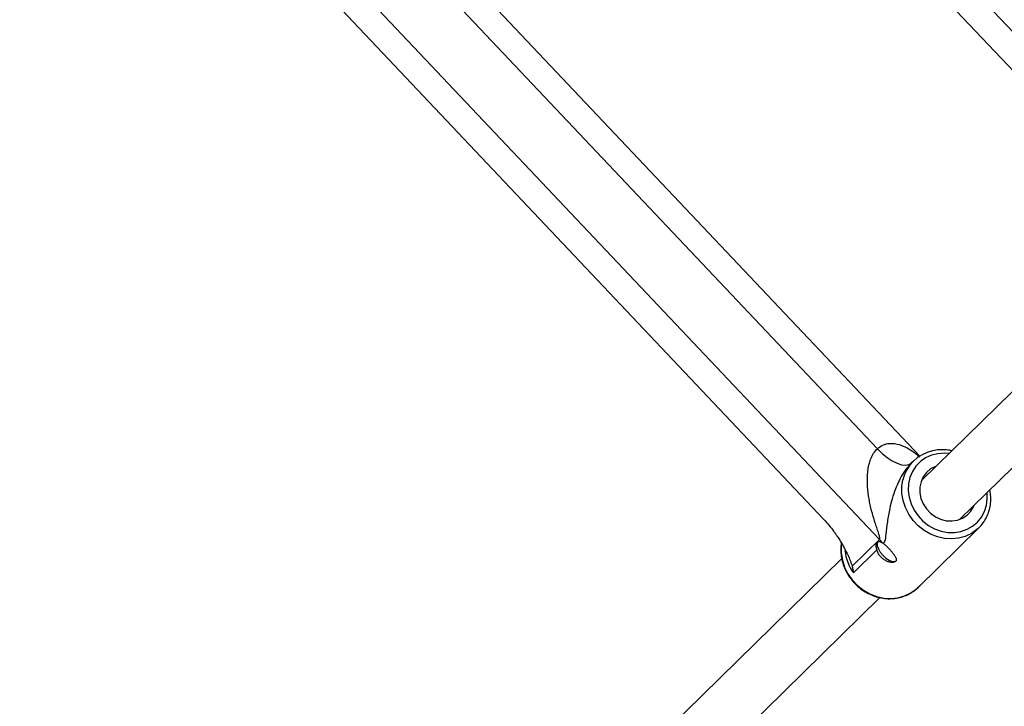
# Model space of a CAD drawing. Units: millimetres. Extents: x -37897 to 37267, y -4611 to 39967.
# Drawn here: x -1284 to -995, y 729 to 930 of the extents above; entities that cross this region are included whole.
import ezdxf

# ---------------------------------------------------------------- set-up
doc = ezdxf.new("R2010")
doc.units = ezdxf.units.MM

msp = doc.modelspace()

# ---------------------------------------------------------------- linework, layer by layer
at = {"color": 7, "linetype": 'Continuous', "lineweight": 25}
for p, q in [((-938.72, 868.94), (-1190.89, 1135.41)), ((-954.98, 874.75), (-1185.81, 1118.67)), ((-1020.28, 801.91), (-1259.5, 1054.69)), ((-1032.12, 777.52), (-1284.29, 1043.99)), ((-1032.71, 804.08), (-1257.88, 1042.01)), ((-1048.38, 783.32), (-1279.21, 1027.24)), ((-949.76, 863.31), (-1019.77, 794.78)), ((-1008.58, 783.34), (-938.55, 851.89)), ((-1022.11, 800.46), (-1022.89, 799.7)), ((-1020.75, 763.45), (-1002.94, 780.88)), ((-1002.94, 780.88), (-1003.18, 780.65)), ((-1040.13, 769.68), (-1032.12, 777.52)), ((-1032.87, 774.4), (-1039.75, 767.66)), ((-1043.16, 771.88), (-1191.49, 626.69)), ((-1180.3, 615.26), (-1031.95, 760.46))]:
    msp.add_line(p, q, dxfattribs=at)
at = {"color": 8, "linetype": 'Continuous', "lineweight": 25, "flags": 128}
for points in [[(-1032.71, 804.08), (-1031.31, 802.72), (-1029.84, 801.53), (-1028.36, 800.56), (-1026.93, 799.83), (-1025.61, 799.39), (-1024.43, 799.25), (-1023.46, 799.41), (-1022.79, 799.8)], [(-1011.73, 802.65), (-1013.06, 802.75), (-1015, 802.62), (-1016.85, 802.15), (-1018.57, 801.38), (-1020.1, 800.3), (-1021.39, 798.96), (-1022.42, 797.4), (-1023.15, 795.66), (-1023.56, 793.78), (-1023.64, 791.83), (-1023.39, 789.86), (-1022.81, 787.93), (-1021.92, 786.09), (-1020.75, 784.39), (-1019.32, 782.89), (-1017.69, 781.62), (-1015.9, 780.63), (-1014, 779.94), (-1012.04, 779.57), (-1010.08, 779.54), (-1008.18, 779.83), (-1006.38, 780.46), (-1004.76, 781.39), (-1003.34, 782.6), (-1002.17, 784.05), (-1001.29, 785.71), (-1000.72, 787.53), (-1000.47, 789.44), (-1000.54, 791.21)], [(-1003.18, 780.65), (-1003.48, 780.39), (-1005.1, 779.24), (-1006.91, 778.38), (-1008.87, 777.84), (-1010.92, 777.63), (-1013.01, 777.76), (-1015.09, 778.22), (-1017.11, 779.01), (-1019, 780.1), (-1020.73, 781.46), (-1022.24, 783.06), (-1023.51, 784.86), (-1024.49, 786.81), (-1025.16, 788.86), (-1025.5, 790.95), (-1025.51, 793.04), (-1025.21, 794.93)], [(-1043.24, 776.32), (-1043.31, 775.61), (-1043.31, 773.52), (-1042.97, 771.43), (-1042.3, 769.38), (-1041.32, 767.43), (-1040.05, 765.63), (-1038.54, 764.03), (-1036.81, 762.66), (-1034.91, 761.58), (-1032.9, 760.79), (-1030.82, 760.32), (-1028.73, 760.2), (-1026.67, 760.4), (-1024.72, 760.94), (-1022.91, 761.8), (-1021.29, 762.96), (-1020.75, 763.45)]]:
    msp.add_lwpolyline(points, dxfattribs=at)
at = {"color": 7, "linetype": 'Continuous', "lineweight": 25, "flags": 128}
for points in [[(-1015.54, 798.92), (-1015.66, 798.87), (-1017.08, 798.15), (-1018.28, 797.13), (-1019.24, 795.88), (-1019.9, 794.42), (-1020.23, 792.84), (-1020.24, 791.18), (-1019.91, 789.52), (-1019.25, 787.93), (-1018.31, 786.46), (-1017.1, 785.19), (-1015.69, 784.16), (-1014.14, 783.42), (-1012.49, 782.99), (-1010.83, 782.9), (-1009.22, 783.14), (-1007.73, 783.71), (-1006.41, 784.59), (-1005.32, 785.73), (-1004.51, 787.09), (-1004.35, 787.48)], [(-1032.53, 776.88), (-1032.54, 776.87), (-1032.79, 776.37), (-1032.74, 775.63), (-1032.42, 774.74), (-1031.85, 773.78), (-1031.08, 772.85), (-1030.19, 772.03), (-1029.27, 771.41), (-1028.41, 771.05), (-1027.69, 770.98), (-1027.18, 771.21), (-1027.18, 771.21)]]:
    msp.add_lwpolyline(points, dxfattribs=at)
at = {"color": 7, "linetype": 'Continuous', "lineweight": 25}
for centre, radius, start, end in [((-1014.2, 792.38), 11.31, 102.0196, 166.9623), ((-1040.17, 769.9), 11.09, 36.7293, 43.4238)]:
    msp.add_arc(centre, radius, start, end, dxfattribs=at)
at = {"color": 8, "linetype": 'Continuous', "lineweight": 25}
msp.add_arc((-1028.03, 775.82), 14.28, 186.2598, 214.8574, dxfattribs=at)
at = {"color": 7, "linetype": 'Continuous', "lineweight": 25}
for points, knots in [([(-1032.12, 777.52), (-1032.07, 777.57), (-1032.04, 777.64), (-1032.01, 777.81), (-1032.01, 777.91), (-1032.03, 778.12), (-1032.05, 778.23), (-1032.1, 778.46), (-1032.13, 778.58), (-1032.23, 778.94), (-1032.3, 779.19), (-1032.46, 779.69), (-1032.55, 779.95), (-1032.81, 780.73), (-1032.99, 781.26), (-1033.34, 782.32), (-1033.51, 782.86), (-1034.01, 784.5), (-1034.32, 785.61), (-1034.73, 787.32), (-1034.86, 787.9), (-1035.08, 789.06), (-1035.19, 789.65), (-1035.45, 791.43), (-1035.58, 792.63), (-1035.65, 794.45), (-1035.65, 795.06), (-1035.61, 796.3), (-1035.57, 796.92), (-1035.42, 798.14), (-1035.32, 798.75), (-1035.1, 799.65), (-1035.02, 799.95), (-1034.84, 800.54), (-1034.74, 800.83), (-1034.51, 801.41), (-1034.39, 801.69), (-1034.12, 802.23), (-1033.97, 802.49), (-1033.49, 803.23), (-1033.12, 803.69), (-1032.71, 804.08)], [0, 0, 0, 0, 0.015625, 0.015625, 0.03125, 0.03125, 0.046875, 0.046875, 0.0625, 0.0625, 0.09375, 0.09375, 0.125, 0.125, 0.1875, 0.1875, 0.25, 0.25, 0.375, 0.375, 0.4375, 0.4375, 0.5, 0.5, 0.625, 0.625, 0.6875, 0.6875, 0.75, 0.75, 0.8125, 0.8125, 0.84375, 0.84375, 0.875, 0.875, 0.90625, 0.90625, 0.9375, 0.9375, 1, 1, 1, 1]), ([(-1010.91, 803.45), (-1011.12, 803.51), (-1012, 803.74), (-1013.56, 803.82), (-1015.2, 803.77), (-1016.13, 803.54), (-1016.42, 803.47)], [0, 0, 0, 0, 0.118582, 0.476975, 0.834733, 1, 1, 1, 1]), ([(-1003.21, 780.67), (-1002.89, 780.97), (-1002.1, 781.7), (-1001.12, 783.12), (-1000.26, 784.83), (-999.68, 786.68), (-999.41, 788.62), (-999.41, 790.42), (-999.62, 791.55), (-999.71, 792.02)], [0, 0, 0, 0, 0.1088686, 0.2645277, 0.420158, 0.5759481, 0.7320417, 0.8885158, 1, 1, 1, 1]), ([(-1048.38, 783.32), (-1047.35, 782.23), (-1046.41, 781.1), (-1045.33, 779.64), (-1045.12, 779.34), (-1044.71, 778.75), (-1044.51, 778.46), (-1043.93, 777.58), (-1043.57, 777), (-1042.89, 775.84), (-1042.56, 775.26), (-1041.96, 774.11), (-1041.67, 773.54), (-1041.14, 772.4), (-1040.9, 771.84), (-1040.57, 771.02), (-1040.47, 770.74), (-1040.28, 770.21), (-1040.2, 769.94), (-1040.13, 769.68)], [0, 0, 0, 0, 0.25, 0.25, 0.3125, 0.3125, 0.375, 0.375, 0.5, 0.5, 0.625, 0.625, 0.75, 0.75, 0.875, 0.875, 0.9375, 0.9375, 1, 1, 1, 1]), ([(-1043.25, 776.45), (-1043.28, 776.31), (-1043.44, 775.53), (-1043.46, 774.05), (-1043.26, 772.06), (-1042.75, 770.09), (-1041.95, 768.19), (-1040.88, 766.4), (-1039.57, 764.78), (-1038.05, 763.34), (-1036.34, 762.14), (-1034.49, 761.19), (-1032.54, 760.52), (-1030.55, 760.15), (-1028.54, 760.08), (-1026.58, 760.33), (-1024.7, 760.87), (-1022.97, 761.7), (-1021.49, 762.71), (-1020.71, 763.53), (-1020.36, 763.89)], [0, 0, 0, 0, 0.01284, 0.071253, 0.129814, 0.188514, 0.247335, 0.306252, 0.365241, 0.424284, 0.48336, 0.542446, 0.60152, 0.660551, 0.719502, 0.778333, 0.837011, 0.89552, 0.953867, 1, 1, 1, 1]), ([(-1031.29, 776.53), (-1031.47, 776.62), (-1031.65, 776.7), (-1031.98, 776.78), (-1032.14, 776.8), (-1032.43, 776.79), (-1032.56, 776.76), (-1032.79, 776.65), (-1032.88, 776.57), (-1033.03, 776.37), (-1033.08, 776.25), (-1033.14, 775.97), (-1033.15, 775.81), (-1033.13, 775.46), (-1033.1, 775.27), (-1033.01, 774.85), (-1032.94, 774.63), (-1032.87, 774.4)], [0, 0, 0, 0, 0.125, 0.125, 0.25, 0.25, 0.375, 0.375, 0.5, 0.5, 0.625, 0.625, 0.75, 0.75, 0.875, 0.875, 1, 1, 1, 1]), ([(-1030.94, 776.3), (-1030.71, 776.13), (-1030.47, 775.93), (-1029.96, 775.47), (-1029.71, 775.23), (-1029.34, 774.84), (-1029.21, 774.71), (-1028.96, 774.44), (-1028.84, 774.31), (-1028.61, 774.05), (-1028.49, 773.91), (-1028.27, 773.65), (-1028.17, 773.51), (-1027.87, 773.13), (-1027.69, 772.88), (-1027.48, 772.53), (-1027.42, 772.42), (-1027.31, 772.2), (-1027.27, 772.09), (-1027.17, 771.79), (-1027.14, 771.61), (-1027.19, 771.28), (-1027.25, 771.15), (-1027.48, 770.92), (-1027.64, 770.84), (-1027.93, 770.76), (-1028.03, 770.75), (-1028.26, 770.73), (-1028.38, 770.73), (-1028.64, 770.74), (-1028.77, 770.76), (-1029.05, 770.81), (-1029.19, 770.84), (-1029.63, 770.97), (-1029.93, 771.1), (-1030.38, 771.33), (-1030.53, 771.42), (-1030.82, 771.61), (-1030.96, 771.72), (-1031.38, 772.06), (-1031.64, 772.31), (-1032.1, 772.87), (-1032.3, 773.17), (-1032.56, 773.63), (-1032.63, 773.78), (-1032.76, 774.09), (-1032.82, 774.24), (-1032.87, 774.4)], [0, 0, 0, 0, 0.0625, 0.0625, 0.125, 0.125, 0.15625, 0.15625, 0.1875, 0.1875, 0.21875, 0.21875, 0.25, 0.25, 0.3125, 0.3125, 0.34375, 0.34375, 0.375, 0.375, 0.4375, 0.4375, 0.5, 0.5, 0.5625, 0.5625, 0.59375, 0.59375, 0.625, 0.625, 0.65625, 0.65625, 0.6875, 0.6875, 0.75, 0.75, 0.78125, 0.78125, 0.8125, 0.8125, 0.875, 0.875, 0.9375, 0.9375, 0.96875, 0.96875, 1, 1, 1, 1])]:
    msp.add_open_spline(points, degree=3, knots=knots, dxfattribs=at)
at = {"color": 8, "linetype": 'Continuous', "lineweight": 25}
for points, knots in [([(-1032.71, 804.08), (-1032.11, 804.53), (-1031.25, 805.18), (-1029.77, 805.59), (-1028.42, 805.7), (-1026.57, 805.44), (-1024.52, 804.67), (-1022.33, 803.42), (-1021.02, 802.28), (-1020.37, 801.72)], [0, 0, 0, 0, 0.147601, 0.214034, 0.329039, 0.447908, 0.629553, 0.815645, 1, 1, 1, 1]), ([(-1022.89, 799.69), (-1023.05, 799.53), (-1023.81, 798.78), (-1024.67, 797.61), (-1025.69, 795.96), (-1026.52, 794.37), (-1027.52, 792.01), (-1028.4, 789.39), (-1029.23, 786.12), (-1029.83, 782.56), (-1030.18, 779.32), (-1030.41, 777.17), (-1030.82, 776.49), (-1030.94, 776.3)], [0, 0, 0, 0, 0.02354, 0.112062, 0.136519, 0.210096, 0.286171, 0.394695, 0.505464, 0.670548, 0.838423, 0.953377, 1, 1, 1, 1])]:
    msp.add_open_spline(points, degree=3, knots=knots, dxfattribs=at)
at = {"color": 7, "linetype": 'Continuous', "lineweight": 25}
for points in [[(-1030.94, 776.3), (-1031.05, 776.39), (-1031.17, 776.46), (-1031.29, 776.53)], [(-1040.13, 769.68), (-1039.96, 769.03), (-1039.83, 768.36), (-1039.75, 767.66)]]:
    msp.add_open_spline(points, degree=3, dxfattribs=at)

doc.saveas('drawing.dxf')
